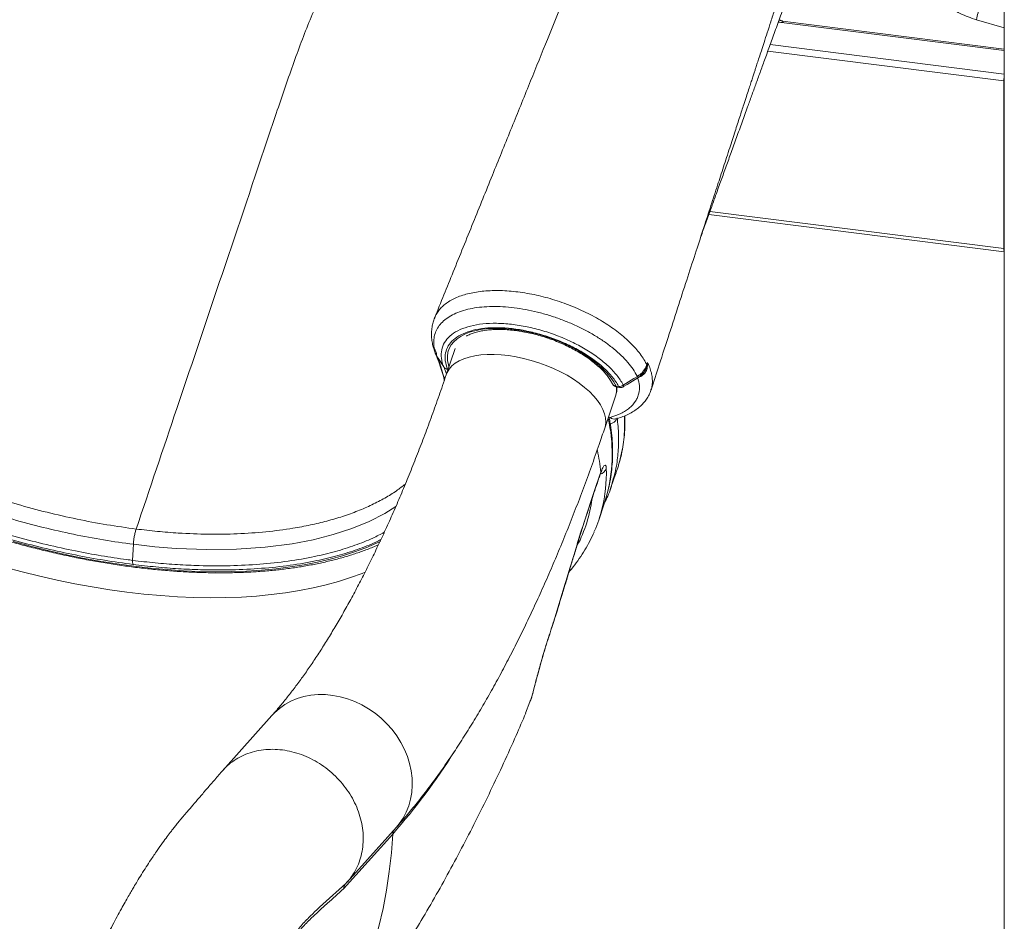
# Model space of a CAD drawing. Units: millimetres. Extents: x -2497 to 6902, y -4570 to 1960.
# Drawn here: x -2026 to -1555, y -3909 to -3477 of the extents above; entities that cross this region are included whole.
import ezdxf

# ---------------------------------------------------------------- set-up
doc = ezdxf.new("R2010")
doc.units = ezdxf.units.MM

msp = doc.modelspace()

# ---------------------------------------------------------------- linework, layer by layer
at = {"color": 7, "linetype": 'Continuous', "lineweight": 15}
for p, q in [((-1555.01, -2916.9), (-1555.01, -4060.78)), ((-1660.37, -3478.93), (-1555.01, -3492.21)), ((-1555.26, -3506.68), (-1555.26, -3586.82)), ((-1696.37, -3570.67), (-1555.01, -3588.48)), ((-1817.7, -3634.66), (-1821.93, -3647.21)), ((-1827.1, -3637.02), (-1827.18, -3636.85)), ((-1740.62, -3652.66), (-1739.5, -3652.8)), ((-1740.16, -3653.16), (-1739.04, -3653.3)), ((-1746.12, -3672.77), (-1740.96, -3657.48)), ((-1750.86, -3702.07), (-1748.46, -3695)), ((-1748.46, -3695), (-1748.04, -3693.83)), ((-1749, -3716.72), (-1746.22, -3708.46)), ((-1746.38, -3708.94), (-1745.77, -3707.59)), ((-1780.01, -3797.53), (-1780.19, -3798.09)), ((-1783.96, -3808.99), (-1781.95, -3803.69)), ((-1905.37, -3810.21), (-1928.86, -3836.41)), ((-1869.3, -3889.82), (-1845.8, -3863.62)), ((-1847.54, -3866.83), (-1871.03, -3893.03))]:
    msp.add_line(p, q, dxfattribs=at)
at = {"color": 8, "linetype": 'Continuous', "lineweight": 15}
for p, q in [((-1555.01, -3491.47), (-1661.14, -3478.1)), ((-1568.3, -3477.45), (-1555.01, -3481.33)), ((-1555.01, -3503.46), (-1667, -3489.35)), ((-1555.26, -3506.68), (-1668.12, -3492.46)), ((-1555.01, -3506.45), (-1555.26, -3506.68)), ((-1555.26, -3586.82), (-1695.81, -3569.11)), ((-1555.26, -3586.82), (-1555.01, -3586.59)), ((-1826.56, -3638.13), (-1827.1, -3637.02)), ((-1821.31, -3644.53), (-1821.16, -3644.93)), ((-1744.02, -3667.9), (-1743.52, -3667.65)), ((-1736.51, -3666.89), (-1736.65, -3667.41)), ((-1736.65, -3667.41), (-1736.63, -3666.91)), ((-1748.46, -3695), (-1748.52, -3695.53)), ((-1766.1, -3750.74), (-1766.07, -3750.88)), ((-1773.03, -3772.91), (-1773.02, -3773.03))]:
    msp.add_line(p, q, dxfattribs=at)
at = {"color": 8, "linetype": 'Continuous', "lineweight": 15, "flags": 128}
for points in [[(-1820.62, -3643.34), (-1820.88, -3642.51), (-1821.29, -3640.43), (-1821.37, -3638.42), (-1821.11, -3636.5), (-1820.51, -3634.68), (-1819.57, -3632.98), (-1818.31, -3631.42), (-1816.73, -3630.01), (-1814.85, -3628.75), (-1812.68, -3627.66), (-1810.25, -3626.76), (-1807.56, -3626.03), (-1804.65, -3625.5), (-1801.53, -3625.17), (-1798.24, -3625.04), (-1794.8, -3625.1), (-1791.23, -3625.37), (-1787.58, -3625.83), (-1783.86, -3626.49), (-1780.11, -3627.33), (-1776.36, -3628.35), (-1772.64, -3629.55), (-1768.98, -3630.91), (-1765.42, -3632.43), (-1761.97, -3634.08), (-1758.68, -3635.85), (-1755.56, -3637.74), (-1752.65, -3639.72), (-1749.96, -3641.79), (-1747.52, -3643.91), (-1745.35, -3646.08), (-1743.46, -3648.27), (-1741.88, -3650.47), (-1740.62, -3652.66)], [(-1821.93, -3647.21), (-1821.48, -3646.1), (-1820.5, -3644.49), (-1819.2, -3643.02), (-1817.59, -3641.69), (-1815.68, -3640.53), (-1813.48, -3639.55), (-1811.02, -3638.74), (-1808.32, -3638.13), (-1805.41, -3637.71), (-1802.3, -3637.49), (-1799.03, -3637.47), (-1795.62, -3637.65), (-1792.12, -3638.03), (-1788.53, -3638.61), (-1784.91, -3639.38), (-1781.29, -3640.33), (-1777.68, -3641.46), (-1774.13, -3642.75), (-1770.68, -3644.2), (-1767.34, -3645.78), (-1764.15, -3647.5), (-1761.13, -3649.32), (-1758.32, -3651.25), (-1755.74, -3653.25), (-1753.42, -3655.3), (-1751.36, -3657.41), (-1749.6, -3659.53), (-1748.14, -3661.66), (-1747.01, -3663.77), (-1746.2, -3665.85), (-1745.74, -3667.88), (-1745.61, -3669.84), (-1745.83, -3671.71), (-1746.12, -3672.77)], [(-1821.78, -3646.78), (-1823.08, -3643.5), (-1823.08, -3643.5), (-1823.08, -3643.5)], [(-1730.52, -3648.04), (-1730.42, -3648.29), (-1730.36, -3648.48), (-1730.34, -3648.63), (-1730.35, -3648.71), (-1730.37, -3648.73)], [(-1737.24, -3652.18), (-1737.11, -3652.5), (-1737.06, -3652.73), (-1737.07, -3652.86), (-1737.09, -3652.88)], [(-1748.04, -3693.83), (-1748.15, -3694.49), (-1748.18, -3694.57)], [(-1750.86, -3702.07), (-1750.93, -3702.61), (-1750.93, -3702.62)], [(-1846.02, -3710.16), (-1851.29, -3713.54), (-1858.76, -3717.37), (-1867.01, -3720.75), (-1875.95, -3723.67), (-1885.53, -3726.11), (-1895.65, -3728.04), (-1908.58, -3729.7), (-1922.22, -3730.62), (-1936.44, -3730.81), (-1951.12, -3730.24), (-1961.26, -3729.44), (-1971.56, -3728.3), (-1971.56, -3728.3), (-1971.56, -3728.3)], [(-2029.1, -3727.01), (-2020.8, -3729.24), (-2012.5, -3731.29), (-2004.2, -3733.16), (-1995.93, -3734.85), (-1987.7, -3736.35), (-1979.51, -3737.66), (-1971.38, -3738.77), (-1963.34, -3739.69), (-1955.38, -3740.42), (-1947.53, -3740.95), (-1939.79, -3741.28), (-1932.18, -3741.41), (-1924.71, -3741.35), (-1917.4, -3741.08), (-1910.26, -3740.62), (-1903.29, -3739.96), (-1896.51, -3739.1), (-1889.94, -3738.05), (-1883.57, -3736.81), (-1877.43, -3735.37), (-1871.52, -3733.75), (-1865.86, -3731.94), (-1860.44, -3729.95), (-1855.29, -3727.78), (-1853.45, -3726.93)], [(-2033.2, -3739.22), (-2024.79, -3741.49), (-2016.37, -3743.57), (-2007.95, -3745.47), (-1999.56, -3747.18), (-1991.21, -3748.7), (-1982.91, -3750.02), (-1974.67, -3751.15), (-1966.51, -3752.09), (-1958.44, -3752.82), (-1950.47, -3753.36), (-1942.63, -3753.7), (-1934.91, -3753.83), (-1927.34, -3753.76), (-1919.92, -3753.5), (-1912.68, -3753.03), (-1905.61, -3752.36), (-1898.74, -3751.49), (-1892.07, -3750.42), (-1885.62, -3749.16), (-1879.39, -3747.71), (-1873.4, -3746.06), (-1867.65, -3744.23), (-1862.16, -3742.21), (-1860.72, -3741.63)], [(-1905.37, -3810.21), (-1904.13, -3808.91), (-1901.71, -3806.79), (-1899.07, -3804.93), (-1896.21, -3803.36), (-1893.17, -3802.09), (-1889.97, -3801.12), (-1886.65, -3800.48), (-1883.22, -3800.17), (-1879.73, -3800.18), (-1876.2, -3800.52), (-1872.67, -3801.18), (-1869.16, -3802.16), (-1865.7, -3803.46), (-1862.34, -3805.05), (-1859.1, -3806.92), (-1856, -3809.07), (-1853.07, -3811.46), (-1850.35, -3814.08), (-1847.85, -3816.9), (-1845.6, -3819.9), (-1843.62, -3823.06), (-1841.93, -3826.34), (-1840.53, -3829.71), (-1839.45, -3833.14), (-1838.69, -3836.61), (-1838.25, -3840.09), (-1838.16, -3843.53), (-1838.39, -3846.92), (-1838.96, -3850.21), (-1839.85, -3853.39), (-1841.07, -3856.42), (-1842.59, -3859.28), (-1844.4, -3861.93), (-1845.8, -3863.62)], [(-1847.54, -3866.83), (-1848.19, -3875.85), (-1849.18, -3884.8), (-1850.5, -3893.66), (-1852.15, -3902.41), (-1854.12, -3911.05), (-1856.42, -3919.57), (-1859.05, -3927.95), (-1861.99, -3936.18), (-1865.25, -3944.26), (-1868.82, -3952.17), (-1872.7, -3959.9), (-1876.88, -3967.45), (-1881.35, -3974.81), (-1886.12, -3981.95), (-1891.17, -3988.89), (-1896.5, -3995.6), (-1901.74, -4001.68)]]:
    msp.add_lwpolyline(points, dxfattribs=at)
at = {"color": 7, "linetype": 'Continuous', "lineweight": 15, "flags": 128}
for points in [[(-1823.08, -3643.5), (-1825.45, -3639.85), (-1826.56, -3638.13)], [(-1726, -3642.39), (-1725.85, -3641.9), (-1725.69, -3641.36)], [(-1737.24, -3652.18), (-1732.17, -3649.06), (-1730.52, -3648.04)], [(-1737.09, -3652.88), (-1735.38, -3651.82), (-1730.37, -3648.73)], [(-1743.55, -3702.17), (-1741.54, -3696.56), (-1740.67, -3694.13)], [(-1746.22, -3708.46), (-1745.2, -3705.17), (-1744.78, -3703.6)], [(-1971.94, -3735.98), (-1971.68, -3730.78), (-1971.56, -3728.3)]]:
    msp.add_lwpolyline(points, dxfattribs=at)
at = {"color": 7, "linetype": 'Continuous', "lineweight": 15}
for centre, radius, start, end in [((-1519.41, -3487.14), 49.84, 161.1451, 168.7801), ((-1548.06, -3506.7), 7.2, 164.7042, 179.8575), ((-1552.07, -3586.99), 3.2, 176.9696, 203.232), ((-1727.05, -3642.95), 1.19, 11.9244, 27.836), ((-1725.43, -3643.43), 0.857, 103.9703, 121.8649), ((-1739.78, -3650.19), 3, 206.8496, 262.8192), ((-1739.28, -3649.18), 3.63, 266.5675, 304.2862), ((-1738.66, -3650.33), 3, 262.8192, 301.6844), ((-1813.92, -3694.83), 68.51, 336.7526, 345.9723)]:
    msp.add_arc(centre, radius, start, end, dxfattribs=at)
at = {"color": 8, "linetype": 'Continuous', "lineweight": 15}
for centre, radius, start, end in [((-1660.05, -3477.87), 1.11, 192.194, 253.2909), ((-1740.53, -3650.46), 2.21, 209.4644, 267.8761), ((-1750.69, -3654.26), 10.24, 341.7115, 6.5568), ((-1739.96, -3652.52), 0.667, 192.2065, 253.3494), ((-1738.85, -3652.66), 0.667, 192.2065, 253.3494), ((-1820.38, -3685.17), 77.82, 346.2991, 12.7904), ((-1741.48, -3665.32), 3.1, 228.8544, 283.0237), ((-1744.8, -3665.95), 5.03, 285.1638, 333.2952), ((-1836.5, -3701.88), 88.82, 5.2018, 12.0118), ((-1749.75, -3690.41), 4.68, 288.9433, 339.3724), ((-1817.69, -3694.07), 72.35, 346.1123, 1.5897), ((-1819.31, -3697.61), 67.72, 332.4617, 352.4914), ((-2076.26, -3664.96), 305.06, 318.5685, 327.8286), ((-1843.69, -3866.99), 3.85, 144.518, 177.5435)]:
    msp.add_arc(centre, radius, start, end, dxfattribs=at)
at = {"color": 7, "linetype": 'Continuous', "lineweight": 15}
for points, knots in [([(-1640.63, -3215.87), (-1641.71, -3217.04), (-1643.74, -3219.23), (-1646.58, -3222.34), (-1649, -3225.12), (-1651, -3227.48), (-1652.58, -3229.4), (-1653.87, -3230.98), (-1655, -3232.39), (-1656.1, -3233.79), (-1657.61, -3235.74), (-1659.51, -3238.24), (-1661.71, -3241.22), (-1663.91, -3244.28), (-1666.19, -3247.54), (-1668.63, -3251.12), (-1671.46, -3255.4), (-1674.53, -3260.22), (-1677.76, -3265.48), (-1680.66, -3270.39), (-1683.15, -3274.73), (-1685.65, -3279.19), (-1688.5, -3284.43), (-1691.86, -3290.85), (-1695.38, -3297.83), (-1698.42, -3304.09), (-1700.97, -3309.52), (-1703.06, -3314.09), (-1705.13, -3318.72), (-1707.27, -3323.62), (-1709.81, -3329.57), (-1712.85, -3336.99), (-1716.47, -3345.94), (-1720.5, -3355.88), (-1724.94, -3366.85), (-1729.76, -3378.74), (-1734.94, -3391.55), (-1740.5, -3405.26), (-1746.45, -3419.96), (-1752.84, -3435.73), (-1759.67, -3452.6), (-1766.95, -3470.57), (-1774.64, -3489.56), (-1782.74, -3509.56), (-1791.2, -3530.44), (-1800.01, -3552.19), (-1809.17, -3574.79), (-1818.36, -3597.47), (-1824.5, -3612.62), (-1827.45, -3619.9)], [0, 0, 0, 0, 0.014208, 0.026595, 0.037174, 0.045943, 0.052802, 0.057945, 0.062617, 0.067431, 0.072385, 0.082446, 0.092554, 0.101685, 0.111939, 0.123469, 0.135067, 0.151051, 0.166345, 0.180571, 0.19257, 0.20226, 0.216924, 0.234599, 0.252652, 0.270572, 0.281767, 0.292908, 0.303995, 0.315292, 0.327916, 0.346083, 0.366599, 0.38946, 0.414666, 0.442218, 0.471563, 0.503174, 0.537052, 0.5732, 0.612337, 0.653832, 0.697686, 0.743901, 0.792482, 0.8425, 0.894806, 0.949403, 1, 1, 1, 1]), ([(-1723.98, -3654.53), (-1722.68, -3650.52), (-1719.77, -3641.55), (-1715.34, -3627.89), (-1710.78, -3613.84), (-1706.49, -3600.65), (-1702.5, -3588.38), (-1698.81, -3577.01), (-1695.4, -3566.55), (-1692.26, -3556.9), (-1689.28, -3547.73), (-1686.47, -3539.11), (-1683.87, -3531.13), (-1681.62, -3524.21), (-1679.81, -3518.67), (-1678.41, -3514.36), (-1677.35, -3511.1), (-1676.45, -3508.34), (-1675.67, -3505.96), (-1674.99, -3503.88), (-1674.4, -3502.07), (-1673.8, -3500.22), (-1673.1, -3498.08), (-1672.21, -3495.36), (-1671.13, -3492.05), (-1669.84, -3488.1), (-1668.34, -3483.49), (-1666.62, -3478.24), (-1664.71, -3472.38), (-1662.18, -3464.66), (-1659.23, -3455.62), (-1656, -3445.75), (-1653.08, -3436.82), (-1650.61, -3429.3), (-1648.58, -3423.07), (-1646.92, -3418.02), (-1645.44, -3413.5), (-1643.68, -3408.14), (-1641.49, -3401.46), (-1638.72, -3393.01), (-1636.25, -3385.51), (-1634.24, -3379.38), (-1632.84, -3375.11), (-1631.61, -3371.36), (-1630.56, -3368.18), (-1629.61, -3365.36), (-1628.66, -3362.57), (-1627.99, -3360.65), (-1627.63, -3359.63)], [0, 0, 0, 0, 0.040776, 0.091259, 0.138836, 0.183509, 0.225286, 0.2635, 0.298927, 0.331571, 0.361436, 0.392003, 0.418989, 0.442397, 0.46223, 0.475282, 0.486139, 0.495251, 0.503323, 0.510363, 0.516371, 0.521693, 0.529129, 0.538131, 0.549331, 0.562729, 0.578321, 0.596108, 0.616087, 0.637928, 0.674505, 0.707906, 0.738135, 0.765198, 0.784243, 0.801337, 0.816482, 0.830161, 0.855733, 0.884356, 0.916026, 0.931931, 0.946648, 0.959442, 0.970313, 0.979265, 0.988992, 1, 1, 1, 1]), ([(-1850.44, -3421.03), (-1851.5, -3421.96), (-1853.62, -3423.83), (-1857.32, -3427.4), (-1861.54, -3432.19), (-1866.25, -3438.39), (-1870.91, -3445.37), (-1875.48, -3453.1), (-1879.99, -3461.61), (-1884.4, -3471.04), (-1888.68, -3481.36), (-1892.81, -3492.23), (-1896.83, -3503.5), (-1900.77, -3514.99), (-1910.99, -3545.37), (-1927.67, -3594.78), (-1949.53, -3659.6), (-1963.75, -3701.77), (-1970.23, -3721)], [0, 0, 0, 0, 0.022193, 0.04438, 0.077644, 0.111021, 0.144437, 0.177814, 0.211078, 0.245463, 0.27989, 0.314442, 0.349101, 0.383774, 0.418324, 0.62152, 0.827459, 1, 1, 1, 1]), ([(-1700.21, -3581.32), (-1699.39, -3579.05), (-1697.73, -3574.45), (-1695.36, -3567.85), (-1693.32, -3562.19), (-1691.71, -3557.73), (-1690.44, -3554.2), (-1689.24, -3550.88), (-1687.65, -3546.47), (-1685.58, -3540.74), (-1683.04, -3533.7), (-1680.42, -3526.45), (-1678.02, -3519.82), (-1675.85, -3513.8), (-1673.86, -3508.31), (-1671.8, -3502.63), (-1669.62, -3496.59), (-1667.25, -3490.05), (-1664.68, -3482.97), (-1662.4, -3476.66), (-1660.48, -3471.39), (-1659.03, -3467.39), (-1657.8, -3463.98), (-1656.83, -3461.31), (-1656.09, -3459.27), (-1655.51, -3457.7), (-1655.06, -3456.44), (-1654.55, -3455.07), (-1654.12, -3453.94), (-1653.69, -3452.82), (-1653.24, -3451.67), (-1652.77, -3450.52), (-1652.33, -3449.44), (-1651.97, -3448.6), (-1651.65, -3447.86), (-1651.35, -3447.18), (-1651.09, -3446.63), (-1650.94, -3446.3), (-1650.94, -3446.3), (-1650.94, -3446.3)], [0, 0, 0, 0, 0.041739, 0.084542, 0.121283, 0.145914, 0.166827, 0.186386, 0.207325, 0.248142, 0.292294, 0.33738, 0.381986, 0.414803, 0.448604, 0.483413, 0.519915, 0.560159, 0.60426, 0.650819, 0.676774, 0.70163, 0.724698, 0.739418, 0.751925, 0.761691, 0.774494, 0.786684, 0.801972, 0.816366, 0.832257, 0.852358, 0.87301, 0.890387, 0.906616, 0.929127, 0.95295, 0.981206, 1, 1, 1, 1]), ([(-1589.56, -3462.75), (-1589.01, -3463.75), (-1588.03, -3465.54), (-1585.61, -3468.13), (-1582.91, -3470.42), (-1579.72, -3472.55), (-1576.16, -3474.48), (-1572.32, -3476.16), (-1569.64, -3477.02), (-1568.3, -3477.45)], [0, 0, 0, 0, 0.174795, 0.312374, 0.449953, 0.587464, 0.724974, 0.862487, 1, 1, 1, 1]), ([(-1663.11, -3478.63), (-1662.85, -3478.65), (-1661.9, -3478.72), (-1661.01, -3478.84), (-1660.36, -3478.92)], [0, 0, 0, 0, 0.277529, 1, 1, 1, 1]), ([(-1971.56, -3728.3), (-1976.29, -3727.65), (-1985.78, -3726.34), (-2000.24, -3723.59), (-2014.77, -3720.3), (-2028.94, -3716.53), (-2042.69, -3712.33), (-2055.98, -3707.78), (-2069.1, -3702.79), (-2081.96, -3697.39), (-2094.39, -3691.67), (-2106.34, -3685.63), (-2117.78, -3679.33), (-2128.77, -3672.73), (-2139.23, -3665.9), (-2149.48, -3658.59), (-2159.38, -3650.82), (-2168.93, -3642.5), (-2177.7, -3633.94), (-2185.2, -3625.63), (-2191.47, -3617.71), (-2196.62, -3610.24), (-2200.41, -3603.91), (-2202.91, -3598.73), (-2204.6, -3594.69), (-2206.34, -3590.62), (-2208.4, -3586.55), (-2211.06, -3582.45), (-2214.39, -3578.63), (-2218.24, -3575.15), (-2222.25, -3572.03), (-2226.69, -3569.06), (-2231.49, -3566.29), (-2236.59, -3563.74), (-2241.92, -3561.44), (-2247.42, -3559.44), (-2253.01, -3557.74), (-2258.64, -3556.37), (-2264.24, -3555.36), (-2269.72, -3554.72), (-2275.02, -3554.44), (-2280.06, -3554.55), (-2284.79, -3555.03), (-2289.14, -3555.88), (-2293.04, -3557.09), (-2296.46, -3558.65), (-2299.35, -3560.52), (-2301.67, -3562.69), (-2303.4, -3565.13), (-2304.63, -3568.09), (-2305.15, -3571.61), (-2304.61, -3574.36), (-2304.34, -3575.74)], [0, 0, 0, 0, 0.031319, 0.062722, 0.094128, 0.125451, 0.154467, 0.183589, 0.21274, 0.241848, 0.270853, 0.29915, 0.327547, 0.355985, 0.384393, 0.4127, 0.444112, 0.475525, 0.507978, 0.54043, 0.567975, 0.59555, 0.623095, 0.638185, 0.65342, 0.668647, 0.683727, 0.698621, 0.713484, 0.725584, 0.737722, 0.749822, 0.761924, 0.774065, 0.786167, 0.798272, 0.810416, 0.822522, 0.834674, 0.846866, 0.859018, 0.871177, 0.883375, 0.895535, 0.907659, 0.919822, 0.931946, 0.94403, 0.956153, 0.968236, 0.984118, 1, 1, 1, 1]), ([(-2300.86, -3581.17), (-2300.92, -3580.93), (-2301.32, -3579.28), (-2301.48, -3576.33), (-2300.48, -3572.61), (-2298.21, -3569.35), (-2294.77, -3566.62), (-2290.22, -3564.53), (-2284.73, -3563.12), (-2278.42, -3562.46), (-2271.51, -3562.53), (-2264.18, -3563.37), (-2256.65, -3564.91), (-2249.12, -3567.14), (-2241.81, -3569.97), (-2234.94, -3573.34), (-2228.67, -3577.14), (-2223.22, -3581.27), (-2218.81, -3585.47), (-2215.65, -3589.62), (-2213.47, -3593.6), (-2211.78, -3597.56), (-2210.24, -3601.5), (-2207.85, -3606.75), (-2204.02, -3613.36), (-2198.71, -3621.3), (-2192.54, -3629.25), (-2185.59, -3637.16), (-2177.98, -3644.89), (-2169.74, -3652.42), (-2160.95, -3659.73), (-2151.55, -3666.89), (-2141.6, -3673.85), (-2130.92, -3680.73), (-2119.46, -3687.47), (-2107.25, -3694.03), (-2094.59, -3700.25), (-2081.57, -3706.07), (-2068.25, -3711.47), (-2054.68, -3716.43), (-2040.91, -3720.94), (-2027.01, -3724.99), (-2013.1, -3728.54), (-1999.71, -3731.48), (-1986.9, -3733.84), (-1977.82, -3735.22), (-1972.86, -3735.86), (-1971.94, -3735.98)], [0, 0, 0, 0, 0.00287, 0.019327, 0.035784, 0.052294, 0.068805, 0.085369, 0.101934, 0.118509, 0.135083, 0.151623, 0.168162, 0.184667, 0.20117, 0.217667, 0.234163, 0.250655, 0.267147, 0.282021, 0.296963, 0.312065, 0.327225, 0.342283, 0.371948, 0.401715, 0.431515, 0.461281, 0.490946, 0.519526, 0.548197, 0.576899, 0.605569, 0.634149, 0.664542, 0.695051, 0.725602, 0.756115, 0.786511, 0.816981, 0.847557, 0.87817, 0.908748, 0.939221, 0.966479, 0.993738, 1, 1, 1, 1]), ([(-1971.72, -3737.92), (-1976.28, -3737.29), (-1985.4, -3736.04), (-1999.3, -3733.48), (-2013.3, -3730.42), (-2027.36, -3726.83), (-2041.4, -3722.75), (-2055.31, -3718.21), (-2069.03, -3713.22), (-2082.5, -3707.78), (-2095.67, -3701.9), (-2108.48, -3695.63), (-2120.83, -3689), (-2132.4, -3682.18), (-2143.2, -3675.22), (-2153.26, -3668.18), (-2162.75, -3660.94), (-2171.63, -3653.55), (-2179.95, -3645.93), (-2187.64, -3638.12), (-2194.65, -3630.12), (-2200.88, -3622.09), (-2206.25, -3614.06), (-2210.1, -3607.42), (-2212.47, -3602.18), (-2213.97, -3598.3), (-2215.62, -3594.41), (-2217.75, -3590.49), (-2220.84, -3586.46), (-2225.08, -3582.43), (-2230.28, -3578.5), (-2236.26, -3574.9), (-2242.81, -3571.7), (-2249.77, -3569.01), (-2256.93, -3566.89), (-2264.1, -3565.43), (-2271.08, -3564.64), (-2277.66, -3564.56), (-2283.66, -3565.19), (-2288.89, -3566.52), (-2293.22, -3568.5), (-2296.5, -3571.08), (-2298.67, -3574.18), (-2299.63, -3577.71), (-2299.48, -3580.51), (-2299.1, -3582.08), (-2299.04, -3582.31)], [0, 0, 0, 0, 0.030917, 0.061835, 0.092836, 0.123945, 0.155088, 0.186193, 0.217193, 0.248141, 0.279209, 0.310316, 0.341381, 0.372326, 0.401415, 0.430595, 0.459807, 0.488988, 0.518076, 0.548266, 0.578559, 0.608887, 0.63918, 0.669369, 0.684298, 0.69933, 0.714304, 0.729115, 0.743856, 0.759673, 0.775491, 0.791307, 0.807124, 0.822945, 0.838766, 0.854621, 0.870476, 0.886364, 0.902253, 0.918132, 0.934013, 0.949844, 0.965675, 0.981461, 0.997247, 1, 1, 1, 1]), ([(-2201.81, -3585.19), (-2201.81, -3585.19), (-2200.91, -3586.79), (-2199.55, -3591.24), (-2196.27, -3597.43), (-2192.23, -3604.39), (-2187.13, -3611.73), (-2180.96, -3619.52), (-2173.56, -3627.7), (-2164.91, -3636.13), (-2155.49, -3644.32), (-2145.71, -3651.97), (-2135.6, -3659.16), (-2125.28, -3665.89), (-2114.43, -3672.39), (-2103.14, -3678.61), (-2091.35, -3684.58), (-2079.08, -3690.27), (-2066.4, -3695.64), (-2053.46, -3700.62), (-2040.36, -3705.16), (-2026.81, -3709.34), (-2012.85, -3713.08), (-1998.52, -3716.34), (-1984.26, -3719.06), (-1974.9, -3720.35), (-1970.23, -3721)], [0, 0, 0, 0, 0, 0.033824, 0.067649, 0.108862, 0.150119, 0.191333, 0.239898, 0.288464, 0.335481, 0.382499, 0.424866, 0.467389, 0.509954, 0.552455, 0.594803, 0.6382, 0.681752, 0.725371, 0.768952, 0.812373, 0.859222, 0.906194, 0.953159, 1, 1, 1, 1]), ([(-2218.74, -3593.23), (-2218.43, -3594.05), (-2217.55, -3596.4), (-2215.87, -3600.32), (-2213.59, -3605), (-2211.01, -3609.69), (-2208.15, -3614.39), (-2205, -3619.1), (-2201.58, -3623.8), (-2197.88, -3628.5), (-2193.91, -3633.18), (-2189.69, -3637.83), (-2185.21, -3642.46), (-2180.48, -3647.05), (-2175.52, -3651.6), (-2170.32, -3656.09), (-2164.9, -3660.54), (-2159.26, -3664.92), (-2153.41, -3669.23), (-2147.37, -3673.47), (-2141.13, -3677.63), (-2134.71, -3681.71), (-2128.12, -3685.69), (-2121.37, -3689.58), (-2114.46, -3693.36), (-2107.41, -3697.03), (-2100.23, -3700.6), (-2092.93, -3704.04), (-2085.52, -3707.36), (-2078.01, -3710.55), (-2070.41, -3713.61), (-2062.73, -3716.54), (-2054.98, -3719.32), (-2047.18, -3721.95), (-2039.33, -3724.44), (-2031.45, -3726.77), (-2023.55, -3728.95), (-2015.64, -3730.97), (-2007.73, -3732.83), (-1999.83, -3734.52), (-1991.96, -3736.04), (-1984.12, -3737.39), (-1976.33, -3738.57), (-1968.6, -3739.58), (-1960.94, -3740.41), (-1953.37, -3741.07), (-1945.88, -3741.55), (-1938.49, -3741.84), (-1931.22, -3741.96), (-1924.08, -3741.9), (-1917.06, -3741.66), (-1910.2, -3741.24), (-1903.48, -3740.64), (-1896.93, -3739.86), (-1890.56, -3738.9), (-1884.36, -3737.77), (-1878.36, -3736.45), (-1872.56, -3734.97), (-1866.97, -3733.31), (-1861.6, -3731.47), (-1857.39, -3729.86), (-1855.05, -3728.81), (-1854.33, -3728.49)], [0, 0, 0, 0, 0.00896, 0.025889, 0.042834, 0.059798, 0.076775, 0.09376, 0.110751, 0.127744, 0.144736, 0.161725, 0.178712, 0.195695, 0.212674, 0.229648, 0.246617, 0.263583, 0.280544, 0.297501, 0.314454, 0.331404, 0.348351, 0.365294, 0.382236, 0.399174, 0.416111, 0.433046, 0.449979, 0.466911, 0.483842, 0.500773, 0.517703, 0.534632, 0.551562, 0.568492, 0.585422, 0.602353, 0.619286, 0.636219, 0.653154, 0.670091, 0.687029, 0.70397, 0.720914, 0.737861, 0.754811, 0.771764, 0.788722, 0.805683, 0.822649, 0.83962, 0.856595, 0.873576, 0.890561, 0.907551, 0.924545, 0.941544, 0.958545, 0.975547, 0.992548, 1, 1, 1, 1]), ([(-1730.52, -3648.04), (-1730.68, -3647.72), (-1731.42, -3646.3), (-1733.06, -3643.77), (-1735.75, -3640.46), (-1738.98, -3637.19), (-1742.72, -3634.01), (-1746.9, -3630.94), (-1751.49, -3628.04), (-1756.43, -3625.35), (-1761.65, -3622.88), (-1767.08, -3620.69), (-1772.65, -3618.8), (-1778.29, -3617.24), (-1783.93, -3616.01), (-1789.48, -3615.15), (-1794.89, -3614.66), (-1800.08, -3614.54), (-1804.98, -3614.8), (-1809.53, -3615.43), (-1813.69, -3616.42), (-1817.39, -3617.76), (-1820.6, -3619.44), (-1823.27, -3621.41), (-1825.35, -3623.68), (-1826.85, -3626.18), (-1827.76, -3628.95), (-1827.95, -3631.76), (-1827.84, -3635.27), (-1826.56, -3636.31), (-1826.56, -3638.13), (-1826.56, -3638.13)], [0, 0, 0, 0, 0.010703, 0.047196, 0.083805, 0.120299, 0.15696, 0.19374, 0.230402, 0.267218, 0.304152, 0.340968, 0.377814, 0.414779, 0.451626, 0.488385, 0.525262, 0.562021, 0.598651, 0.635399, 0.672029, 0.708563, 0.745214, 0.781748, 0.81809, 0.854546, 0.890887, 0.92722, 0.963668, 1, 1, 1, 1, 1]), ([(-1827.46, -3619.97), (-1827.73, -3620.69), (-1828.28, -3622.16), (-1828.77, -3624.49), (-1829.02, -3626.98), (-1828.96, -3629.56), (-1828.62, -3632.15), (-1828, -3634.68), (-1827.46, -3636.17), (-1827.21, -3636.86)], [0, 0, 0, 0, 0.129534, 0.266097, 0.412881, 0.560837, 0.711388, 0.865626, 1, 1, 1, 1]), ([(-1823.08, -3643.5), (-1823.08, -3643.5), (-1823.73, -3642.35), (-1824.38, -3639.14), (-1824.31, -3635.35), (-1822.91, -3631.73), (-1820.34, -3628.63), (-1816.58, -3626.09), (-1811.79, -3624.18), (-1806.08, -3622.98), (-1799.63, -3622.5), (-1792.59, -3622.79), (-1785.19, -3623.8), (-1777.62, -3625.54), (-1770.1, -3627.93), (-1762.86, -3630.94), (-1756.1, -3634.44), (-1750.03, -3638.36), (-1744.81, -3642.56), (-1740.61, -3646.94), (-1738.31, -3650.17), (-1737.38, -3651.9), (-1737.24, -3652.18)], [0, 0, 0, 0, 0.000001, 0.054444, 0.108886, 0.163634, 0.218383, 0.273349, 0.328316, 0.383336, 0.438355, 0.493493, 0.548631, 0.603922, 0.659215, 0.714499, 0.769785, 0.824818, 0.879851, 0.93476, 0.989669, 1, 1, 1, 1]), ([(-1739.5, -3652.8), (-1739.64, -3652.54), (-1740.53, -3650.9), (-1742.72, -3647.82), (-1746.74, -3643.66), (-1751.72, -3639.67), (-1757.5, -3635.95), (-1763.94, -3632.63), (-1770.84, -3629.77), (-1778, -3627.5), (-1785.2, -3625.84), (-1792.25, -3624.88), (-1798.95, -3624.61), (-1805.09, -3625.06), (-1810.53, -3626.19), (-1815.09, -3628), (-1818.67, -3630.4), (-1821.14, -3633.35), (-1822.44, -3636.75), (-1822.62, -3640.5), (-1821.74, -3643.18), (-1821.31, -3644.53)], [0, 0, 0, 0, 0.010336, 0.065266, 0.120196, 0.175229, 0.230262, 0.285535, 0.340806, 0.396085, 0.451363, 0.506485, 0.561608, 0.616612, 0.671616, 0.726578, 0.781539, 0.836301, 0.891062, 0.94553, 1, 1, 1, 1]), ([(-1812.23, -3628.74), (-1811.98, -3628.6), (-1811.2, -3628.14), (-1809.59, -3627.48), (-1807.43, -3626.79), (-1805.03, -3626.24), (-1802.43, -3625.84), (-1799.63, -3625.6), (-1796.67, -3625.53), (-1793.56, -3625.62), (-1790.33, -3625.88), (-1787.01, -3626.32), (-1783.63, -3626.92), (-1780.21, -3627.68), (-1776.78, -3628.61), (-1773.37, -3629.68), (-1770.01, -3630.9), (-1766.72, -3632.25), (-1763.54, -3633.72), (-1760.49, -3635.3), (-1757.59, -3636.98), (-1754.87, -3638.73), (-1752.34, -3640.55), (-1750.04, -3642.41), (-1747.97, -3644.3), (-1746.16, -3646.2), (-1744.61, -3648.08), (-1743.36, -3649.87), (-1742.75, -3651), (-1742.46, -3651.54)], [0, 0, 0, 0, 0.017252, 0.055046, 0.092625, 0.130171, 0.167765, 0.20546, 0.243275, 0.281206, 0.319244, 0.357369, 0.395569, 0.433825, 0.47212, 0.51044, 0.548769, 0.58709, 0.625387, 0.663642, 0.70184, 0.739964, 0.777997, 0.815919, 0.853715, 0.891373, 0.92889, 0.96629, 1, 1, 1, 1]), ([(-1827.1, -3637.02), (-1827.07, -3637.12), (-1826.87, -3637.65), (-1826.43, -3638.7), (-1825.96, -3639.88), (-1825.14, -3642.01), (-1824.12, -3645.03), (-1823.26, -3648), (-1822.93, -3649.61), (-1822.86, -3649.95)], [0, 0, 0, 0, 0.020827, 0.114794, 0.205465, 0.296379, 0.604917, 0.914758, 1, 1, 1, 1]), ([(-1821.31, -3644.53), (-1821.49, -3644.49), (-1821.87, -3644.43), (-1822.36, -3644.2), (-1822.78, -3643.9), (-1822.98, -3643.64), (-1823.08, -3643.5)], [0, 0, 0, 0, 0.24999, 0.500002, 0.749977, 1, 1, 1, 1]), ([(-1730.52, -3648.04), (-1729.99, -3647.67), (-1728.93, -3646.93), (-1727.32, -3645.23), (-1726.39, -3643.63), (-1726.05, -3642.55), (-1726, -3642.39)], [0, 0, 0, 0, 0.245337, 0.500445, 0.927277, 1, 1, 1, 1]), ([(-1725.64, -3642.6), (-1725.73, -3643.32), (-1725.9, -3644.69), (-1726.91, -3646.51), (-1728.12, -3647.72), (-1729.05, -3648.1), (-1729.39, -3648.24)], [0, 0, 0, 0, 0.292931, 0.556249, 0.836987, 1, 1, 1, 1]), ([(-1725.88, -3642.7), (-1725.81, -3642.26), (-1725.74, -3641.81), (-1725.69, -3641.36), (-1725.69, -3641.36)], [0, 0, 0, 0, 0.986759, 1, 1, 1, 1]), ([(-1725.69, -3641.36), (-1725.69, -3641.36), (-1725.65, -3641.78), (-1725.64, -3642.19), (-1725.64, -3642.6)], [0, 0, 0, 0, 0.011701, 1, 1, 1, 1]), ([(-1821.93, -3647.21), (-1822.51, -3648.93), (-1824.2, -3653.91), (-1827.04, -3662), (-1830.46, -3671.41), (-1833.92, -3680.61), (-1837.43, -3689.6), (-1840.98, -3698.36), (-1844.57, -3706.89), (-1848.19, -3715.19), (-1851.84, -3723.25), (-1855.52, -3731.06), (-1859.21, -3738.61), (-1862.92, -3745.91), (-1866.64, -3752.94), (-1870.36, -3759.69), (-1874.09, -3766.17), (-1877.8, -3772.37), (-1881.5, -3778.29), (-1885.18, -3783.91), (-1888.83, -3789.24), (-1892.45, -3794.28), (-1896.03, -3799.01), (-1899.56, -3803.45), (-1902.67, -3807.17), (-1904.59, -3809.33), (-1905.37, -3810.21)], [0, 0, 0, 0, 0.023366, 0.067485, 0.111551, 0.155554, 0.199489, 0.243352, 0.287135, 0.330835, 0.374444, 0.417957, 0.461365, 0.504663, 0.547843, 0.590897, 0.633817, 0.676596, 0.719226, 0.761699, 0.804009, 0.846149, 0.888114, 0.929902, 0.971512, 1, 1, 1, 1]), ([(-1730.37, -3648.73), (-1729.9, -3648.41), (-1728.93, -3647.75), (-1727.71, -3646.53), (-1727.1, -3645.6), (-1726.81, -3645.15)], [0, 0, 0, 0, 0.332418, 0.677725, 1, 1, 1, 1]), ([(-1740.98, -3657.4), (-1740.85, -3657.02), (-1740.5, -3656), (-1740.27, -3654.54), (-1740.29, -3653.47), (-1740.29, -3653.09)], [0, 0, 0, 0, 0.270472, 0.739092, 1, 1, 1, 1]), ([(-1740.79, -3668.31), (-1740.35, -3668.19), (-1738.94, -3667.83), (-1736.68, -3666.97), (-1734.06, -3665.77), (-1731.64, -3664.32), (-1729.49, -3662.69), (-1727.64, -3660.88), (-1726.09, -3658.93), (-1724.89, -3656.84), (-1724.2, -3655.35), (-1723.99, -3654.54), (-1723.98, -3654.48)], [0, 0, 0, 0, 0.054, 0.170414, 0.293596, 0.416083, 0.536895, 0.655118, 0.770218, 0.882269, 0.991913, 1, 1, 1, 1]), ([(-1744.72, -3703.33), (-1744.41, -3702.09), (-1743.72, -3699.31), (-1743, -3694.87), (-1742.5, -3690.04), (-1742.31, -3685.12), (-1742.42, -3680.13), (-1742.85, -3675.07), (-1743.44, -3670.7), (-1743.99, -3668.01), (-1744.19, -3667.05)], [0, 0, 0, 0, 0.1078909, 0.243175, 0.3786328, 0.5143554, 0.65041, 0.7868461, 0.9236883, 1, 1, 1, 1]), ([(-1740.92, -3668.38), (-1740.93, -3668.39), (-1740.95, -3668.39), (-1740.82, -3668.36), (-1740.75, -3668.34)], [0, 0, 0, 0, 0.452318, 1, 1, 1, 1]), ([(-1738.97, -3688.57), (-1738.68, -3687.5), (-1737.98, -3684.88), (-1737.23, -3680.64), (-1736.68, -3675.89), (-1736.43, -3671.31), (-1736.48, -3668.27), (-1736.51, -3666.85)], [0, 0, 0, 0, 0.154338, 0.377518, 0.591146, 0.808646, 1, 1, 1, 1]), ([(-1845.8, -3863.62), (-1844.9, -3862.6), (-1842.21, -3859.57), (-1837.82, -3854.34), (-1832.64, -3847.84), (-1827.54, -3841.06), (-1822.52, -3834.02), (-1817.57, -3826.73), (-1812.7, -3819.2), (-1807.91, -3811.43), (-1803.2, -3803.43), (-1798.56, -3795.2), (-1794, -3786.75), (-1789.51, -3778.09), (-1785.1, -3769.21), (-1780.76, -3760.12), (-1776.49, -3750.84), (-1772.3, -3741.35), (-1768.19, -3731.68), (-1764.15, -3721.81), (-1760.19, -3711.76), (-1756.3, -3701.54), (-1752.5, -3691.14), (-1749.1, -3681.54), (-1747.01, -3675.37), (-1746.12, -3672.77)], [0, 0, 0, 0, 0.023516, 0.069449, 0.115372, 0.161255, 0.207058, 0.252757, 0.298333, 0.343779, 0.389092, 0.434272, 0.479323, 0.524249, 0.569057, 0.613753, 0.658344, 0.702837, 0.747238, 0.791555, 0.835792, 0.879956, 0.924052, 0.968086, 1, 1, 1, 1]), ([(-1748.04, -3693.83), (-1747.72, -3693.08), (-1747.09, -3691.57), (-1746.25, -3690.49), (-1745.63, -3690.44), (-1745.4, -3691.22), (-1745.37, -3691.93), (-1745.37, -3692.06)], [0, 0, 0, 0, 0.232472, 0.466003, 0.702976, 0.943712, 1, 1, 1, 1]), ([(-1740.78, -3694.09), (-1740.35, -3693.02), (-1739.65, -3691.32), (-1739.26, -3689.52), (-1739.11, -3688.84)], [0, 0, 0, 0, 0.625572, 1, 1, 1, 1]), ([(-1750.93, -3702.6), (-1750.36, -3700.95), (-1749.55, -3698.59), (-1748.76, -3696.23), (-1748.53, -3695.52)], [0, 0, 0, 0, 0.699985, 1, 1, 1, 1]), ([(-1748.52, -3695.53), (-1748.48, -3695.42), (-1748.36, -3695.07), (-1748.25, -3694.77), (-1748.17, -3694.57)], [0, 0, 0, 0, 0.29706, 1, 1, 1, 1]), ([(-1748.17, -3694.57), (-1748.1, -3694.4), (-1747.93, -3693.92), (-1747.69, -3693.4), (-1747.48, -3693), (-1747.44, -3692.96), (-1747.43, -3692.93)], [0, 0, 0, 0, 0.179619, 0.487482, 0.760613, 1, 1, 1, 1]), ([(-1742.03, -3696.98), (-1742.24, -3697.85), (-1743.07, -3701.3), (-1744.31, -3704.75), (-1745.6, -3707.22), (-1745.64, -3707.31)], [0, 0, 0, 0, 0.244038, 0.971669, 1, 1, 1, 1]), ([(-1766.1, -3750.74), (-1764.85, -3746.54), (-1762.34, -3738.15), (-1758.57, -3725.78), (-1754.74, -3713.63), (-1752.16, -3705.92), (-1750.86, -3702.07)], [0, 0, 0, 0, 0.24603, 0.492057, 0.74603, 1, 1, 1, 1]), ([(-1766.06, -3750.89), (-1766.05, -3750.87), (-1765.38, -3748.64), (-1764.07, -3744.25), (-1762.12, -3737.74), (-1760.18, -3731.35), (-1758.24, -3725.07), (-1756.3, -3718.91), (-1754.35, -3712.88), (-1752.56, -3707.43), (-1751.41, -3704.06), (-1750.92, -3702.62)], [0, 0, 0, 0, 0.0010041, 0.1306324, 0.2599813, 0.3888652, 0.5171064, 0.6452179, 0.773531, 0.9025786, 1, 1, 1, 1]), ([(-1970.23, -3721), (-1970.4, -3721.55), (-1970.74, -3722.65), (-1971.14, -3724.49), (-1971.43, -3726.4), (-1971.51, -3727.67), (-1971.56, -3728.3)], [0, 0, 0, 0, 0.2499973, 0.4999992, 0.7500012, 1, 1, 1, 1]), ([(-1763.27, -3741.57), (-1762.84, -3741.09), (-1761.31, -3739.33), (-1758.96, -3736.17), (-1756.2, -3732.08), (-1753.79, -3727.86), (-1752.09, -3724.55), (-1751.3, -3722.6), (-1751.11, -3722.14)], [0, 0, 0, 0, 0.081107, 0.295144, 0.508533, 0.721329, 0.933614, 1, 1, 1, 1]), ([(-1971.72, -3737.92), (-1971.76, -3737.8), (-1971.84, -3737.56), (-1971.92, -3737.08), (-1971.95, -3736.56), (-1971.94, -3736.17), (-1971.94, -3735.98)], [0, 0, 0, 0, 0.250004, 0.5, 0.750002, 1, 1, 1, 1]), ([(-1773.03, -3772.91), (-1772.01, -3769.78), (-1769.63, -3762.41), (-1767.39, -3755), (-1766.1, -3750.74)], [0, 0, 0, 0, 0.425064, 1, 1, 1, 1]), ([(-1773.03, -3773.03), (-1771.45, -3768.19), (-1769.06, -3760.83), (-1766.86, -3753.41), (-1766.11, -3750.87)], [0, 0, 0, 0, 0.657594, 1, 1, 1, 1]), ([(-1780.19, -3798.09), (-1780, -3797.34), (-1779.63, -3795.86), (-1778.87, -3792.95), (-1777.97, -3789.62), (-1776.96, -3785.94), (-1775.83, -3782.01), (-1774.53, -3777.61), (-1773.56, -3774.59), (-1773.03, -3772.91)], [0, 0, 0, 0, 0.138576, 0.2771528, 0.4154966, 0.5538343, 0.6916279, 0.8294109, 1, 1, 1, 1]), ([(-1780.01, -3797.53), (-1780, -3797.51), (-1779.91, -3797.12), (-1779.65, -3796.11), (-1779.24, -3794.49), (-1778.74, -3792.61), (-1778.18, -3790.51), (-1777.55, -3788.23), (-1776.88, -3785.81), (-1776.16, -3783.28), (-1775.4, -3780.68), (-1774.6, -3778.03), (-1773.81, -3775.46), (-1773.27, -3773.82), (-1773.02, -3773.04)], [0, 0, 0, 0, 0.005154, 0.0924, 0.182401, 0.274089, 0.365583, 0.457725, 0.550434, 0.642154, 0.734033, 0.826138, 0.917672, 1, 1, 1, 1]), ([(-1781.76, -3803.45), (-1781.51, -3802.75), (-1780.88, -3800.96), (-1780.43, -3799.13), (-1780.16, -3798.01)], [0, 0, 0, 0, 0.394934, 1, 1, 1, 1]), ([(-1901.74, -4001.68), (-1899.98, -3999.69), (-1895.47, -3994.61), (-1888.38, -3986.24), (-1880.47, -3976.46), (-1872.64, -3966.3), (-1864.86, -3955.74), (-1857.17, -3944.78), (-1849.57, -3933.43), (-1842.08, -3921.73), (-1834.73, -3909.7), (-1827.53, -3897.39), (-1820.51, -3884.83), (-1813.69, -3872.07), (-1807.08, -3859.16), (-1800.67, -3846.13), (-1794.49, -3832.99), (-1788.88, -3820.64), (-1785.41, -3812.59), (-1783.87, -3809.03)], [0, 0, 0, 0, 0.035672, 0.091205, 0.147603, 0.205306, 0.264283, 0.324461, 0.38572, 0.447886, 0.510741, 0.574046, 0.637554, 0.700977, 0.764138, 0.826903, 0.889184, 0.950929, 1, 1, 1, 1]), ([(-1869.99, -3890.56), (-1869.21, -3889.7), (-1867.66, -3887.97), (-1865.63, -3884.85), (-1863.87, -3881.28), (-1862.55, -3877.23), (-1861.77, -3872.97), (-1861.55, -3868.56), (-1861.89, -3864.07), (-1862.79, -3859.56), (-1864.23, -3855.11), (-1866.19, -3850.78), (-1868.64, -3846.63), (-1871.55, -3842.73), (-1874.87, -3839.13), (-1878.55, -3835.89), (-1882.53, -3833.06), (-1886.77, -3830.68), (-1891.19, -3828.78), (-1895.72, -3827.39), (-1900.31, -3826.54), (-1904.88, -3826.24), (-1909.36, -3826.49), (-1913.69, -3827.28), (-1917.8, -3828.61), (-1921.63, -3830.45), (-1925.1, -3832.81), (-1927.65, -3834.98), (-1928.87, -3836.5), (-1929.22, -3836.93)], [0, 0, 0, 0, 0.032093, 0.064186, 0.102534, 0.140882, 0.17923, 0.217578, 0.255926, 0.294274, 0.332622, 0.37097, 0.409318, 0.447666, 0.486014, 0.524362, 0.56271, 0.601058, 0.639406, 0.677754, 0.716103, 0.75445, 0.792799, 0.831146, 0.869495, 0.907842, 0.94619, 0.984538, 1, 1, 1, 1]), ([(-1929.27, -3836.89), (-1930.57, -3838.4), (-1933.05, -3841.29), (-1936.66, -3845.49), (-1939.97, -3849.34), (-1942.99, -3852.86), (-1945.55, -3855.85), (-1947.68, -3858.32), (-1949.38, -3860.35), (-1950.87, -3862.18), (-1952.19, -3863.85), (-1953.69, -3865.77), (-1955.48, -3868.13), (-1957.74, -3871.22), (-1960.36, -3874.93), (-1962.96, -3878.77), (-1965.46, -3882.6), (-1967.63, -3886.02), (-1969.61, -3889.26), (-1971.25, -3891.99), (-1972.67, -3894.41), (-1974.06, -3896.8), (-1975.62, -3899.55), (-1977.4, -3902.74), (-1979.4, -3906.4), (-1981.56, -3910.42), (-1985.12, -3917.21), (-1990.13, -3927.11), (-1996.69, -3940.61), (-2003.54, -3955.05), (-2010.12, -3968.96), (-2016.31, -3981.9), (-2022.07, -3993.74), (-2028.05, -4005.71), (-2034.2, -4017.65), (-2040.48, -4029.42), (-2046.86, -4040.85), (-2053.31, -4051.87), (-2059.32, -4061.63), (-2064.96, -4070.34), (-2070.31, -4078.25), (-2075.24, -4085.17), (-2079.63, -4091.06), (-2083.37, -4095.87), (-2087.07, -4100.43), (-2090.42, -4104.38), (-2093.25, -4107.58), (-2095.76, -4110.33), (-2098.36, -4113.09), (-2101.36, -4116.17), (-2104.78, -4119.51), (-2108.66, -4123.12), (-2113.16, -4127.04), (-2118.47, -4131.35), (-2124.61, -4135.85), (-2129.69, -4139.29), (-2132.75, -4141.04), (-2133.45, -4141.44)], [0, 0, 0, 0, 0.024462, 0.046961, 0.067499, 0.086074, 0.102679, 0.114185, 0.124245, 0.132864, 0.140053, 0.146644, 0.157757, 0.170409, 0.185471, 0.203413, 0.216166, 0.229885, 0.242104, 0.252021, 0.259638, 0.268128, 0.277786, 0.289026, 0.301855, 0.315822, 0.330125, 0.370087, 0.412144, 0.455731, 0.498943, 0.531318, 0.563461, 0.595434, 0.627151, 0.657831, 0.687425, 0.716019, 0.743691, 0.763959, 0.785187, 0.807429, 0.820989, 0.834885, 0.848931, 0.861281, 0.870647, 0.878492, 0.887085, 0.896992, 0.908456, 0.920498, 0.935083, 0.952168, 0.971622, 0.993441, 1, 1, 1, 1]), ([(-1894.81, -3914.82), (-1893.48, -3913.21), (-1890.75, -3909.91), (-1886.64, -3905.71), (-1879.69, -3899.21), (-1874.15, -3894.26), (-1869.99, -3890.55)], [0, 0, 0, 0, 0.159217, 0.326773, 0.494308, 1, 1, 1, 1]), ([(-1869.99, -3890.57), (-1870.27, -3890.92), (-1870.83, -3891.63), (-1870.96, -3892.56), (-1871.03, -3893.03)], [0, 0, 0, 0, 0.5000028, 1, 1, 1, 1])]:
    msp.add_open_spline(points, degree=3, knots=knots, dxfattribs=at)
at = {"color": 8, "linetype": 'Continuous', "lineweight": 15}
for points, knots in [([(-1661.14, -3478.1), (-1661.15, -3478.1), (-1661.22, -3478.08), (-1661.37, -3478.04), (-1661.9, -3477.91), (-1662.37, -3477.79), (-1662.77, -3477.69)], [0, 0, 0, 0, 0.022485, 0.131988, 0.265501, 1, 1, 1, 1]), ([(-1662.68, -3477.46), (-1662.47, -3477.55), (-1662.02, -3477.74), (-1661.52, -3477.95), (-1661.21, -3478.07), (-1661.15, -3478.1), (-1661.14, -3478.1)], [0, 0, 0, 0, 0.412516, 0.872895, 0.979256, 1, 1, 1, 1]), ([(-1827.66, -3620.54), (-1827.61, -3620.37), (-1827.35, -3619.47), (-1826.53, -3617.95), (-1825.17, -3616), (-1823.43, -3614.23), (-1821.38, -3612.63), (-1819.01, -3611.21), (-1816.32, -3609.97), (-1813.33, -3608.93), (-1810.11, -3608.11), (-1806.66, -3607.5), (-1802.95, -3607.1), (-1799.05, -3606.93), (-1795.01, -3606.98), (-1790.85, -3607.24), (-1786.53, -3607.74), (-1782.14, -3608.45), (-1777.74, -3609.37), (-1773.33, -3610.5), (-1768.89, -3611.84), (-1764.5, -3613.37), (-1760.24, -3615.06), (-1756.09, -3616.92), (-1752.04, -3618.94), (-1748.17, -3621.11), (-1744.54, -3623.38), (-1741.13, -3625.75), (-1737.93, -3628.23), (-1735.02, -3630.79), (-1732.43, -3633.36), (-1730.14, -3635.97), (-1728.16, -3638.62), (-1726.83, -3640.77), (-1726.18, -3642.03), (-1726, -3642.39)], [0, 0, 0, 0, 0.007382, 0.038299, 0.070109, 0.101918, 0.132955, 0.163993, 0.195927, 0.22786, 0.258944, 0.290029, 0.322008, 0.353986, 0.385166, 0.416345, 0.448425, 0.480506, 0.511764, 0.543021, 0.575189, 0.607357, 0.63861, 0.669863, 0.702029, 0.734195, 0.76536, 0.796527, 0.828603, 0.860679, 0.891743, 0.922806, 0.954776, 0.986746, 1, 1, 1, 1]), ([(-1826.56, -3638.13), (-1826.56, -3638.13), (-1825.66, -3639.74), (-1824.33, -3644.08), (-1823.21, -3647.7), (-1822.68, -3649.41)], [0, 0, 0, 0, 0.000004, 0.527111, 1, 1, 1, 1]), ([(-1726.84, -3645.12), (-1726.74, -3644.99), (-1726.22, -3644.28), (-1726.04, -3643.4), (-1725.88, -3642.7)], [0, 0, 0, 0, 0.194391, 1, 1, 1, 1]), ([(-1725.69, -3641.36), (-1725.4, -3641.96), (-1725.01, -3642.77), (-1724.36, -3644.4), (-1723.77, -3646.25), (-1723.34, -3648.69), (-1723.29, -3651.07), (-1723.51, -3653.03), (-1723.89, -3654.13), (-1724.02, -3654.51)], [0, 0, 0, 0, 0.1289, 0.171248, 0.351288, 0.531329, 0.716621, 0.90191, 1, 1, 1, 1]), ([(-1743.52, -3667.65), (-1741.74, -3667.07), (-1739.04, -3666.18), (-1736.15, -3664.52), (-1733.61, -3662.66), (-1731.69, -3660.48), (-1730.41, -3658.05), (-1729.64, -3655.6), (-1729.35, -3652.55), (-1729.98, -3650.03), (-1730.29, -3648.82)], [0, 0, 0, 0, 0.17333, 0.262583, 0.351835, 0.525173, 0.614449, 0.703726, 0.85809, 1, 1, 1, 1]), ([(-1740.15, -3667.84), (-1739.87, -3670.59), (-1739.32, -3676.09), (-1739.6, -3684.09), (-1740.42, -3691.08), (-1741.57, -3695.27), (-1742.03, -3696.98)], [0, 0, 0, 0, 0.271414, 0.543037, 0.814452, 1, 1, 1, 1]), ([(-1739.11, -3688.84), (-1738.61, -3686.94), (-1737.69, -3683.45), (-1736.97, -3678.08), (-1736.56, -3672.87), (-1736.62, -3669.23), (-1736.65, -3667.41)], [0, 0, 0, 0, 0.277786, 0.508772, 0.754216, 1, 1, 1, 1]), ([(-1970.23, -3721), (-1966.84, -3721.39), (-1960.05, -3722.19), (-1948.49, -3723.08), (-1935.66, -3723.58), (-1921.66, -3723.39), (-1908.11, -3722.45), (-1896.53, -3720.93), (-1886.86, -3719.11), (-1878.92, -3717.22), (-1871.32, -3714.98), (-1864.13, -3712.4), (-1857.38, -3709.46), (-1851.24, -3706.24), (-1845.9, -3702.94), (-1842.88, -3700.59), (-1841.48, -3699.5)], [0, 0, 0, 0, 0.062455, 0.125093, 0.216846, 0.3086, 0.402625, 0.496647, 0.559814, 0.623027, 0.686186, 0.751313, 0.8165, 0.881625, 0.945216, 1, 1, 1, 1]), ([(-1971.94, -3735.98), (-1968.32, -3736.4), (-1961.09, -3737.24), (-1950.45, -3738.06), (-1938.43, -3738.61), (-1925.2, -3738.64), (-1911.01, -3737.93), (-1897.49, -3736.47), (-1885.45, -3734.39), (-1874.84, -3731.81), (-1865.57, -3728.85), (-1857.74, -3725.78), (-1853.36, -3723.5), (-1851.55, -3722.55)], [0, 0, 0, 0, 0.075096, 0.15025, 0.225346, 0.334425, 0.443848, 0.553264, 0.662333, 0.753196, 0.844393, 0.935699, 1, 1, 1, 1]), ([(-1853.16, -3726.01), (-1853.98, -3726.43), (-1857.42, -3728.19), (-1864.25, -3730.79), (-1873.61, -3733.79), (-1884.34, -3736.37), (-1896.51, -3738.46), (-1910.17, -3739.91), (-1924.51, -3740.62), (-1937.87, -3740.58), (-1950.01, -3740.02), (-1960.76, -3739.2), (-1968.07, -3738.34), (-1971.72, -3737.92)], [0, 0, 0, 0, 0.02967, 0.124413, 0.219043, 0.313323, 0.426399, 0.539833, 0.653274, 0.766362, 0.844222, 0.922141, 1, 1, 1, 1]), ([(-1781.95, -3803.69), (-1781.66, -3802.96), (-1780.93, -3801.14), (-1780.47, -3799.23), (-1780.19, -3798.09)], [0, 0, 0, 0, 0.4011286, 1, 1, 1, 1]), ([(-1871.03, -3893.03), (-1873.59, -3895.34), (-1877.56, -3898.92), (-1882.96, -3903.78), (-1887.22, -3907.75), (-1891.5, -3912.14), (-1896.07, -3917.48), (-1900.92, -3924.11), (-1905.37, -3930.89), (-1908.14, -3935.65), (-1909.19, -3937.47)], [0, 0, 0, 0, 0.203636, 0.31594, 0.428325, 0.540548, 0.652633, 0.785098, 0.918109, 1, 1, 1, 1])]:
    msp.add_open_spline(points, degree=3, knots=knots, dxfattribs=at)

doc.saveas('drawing.dxf')
